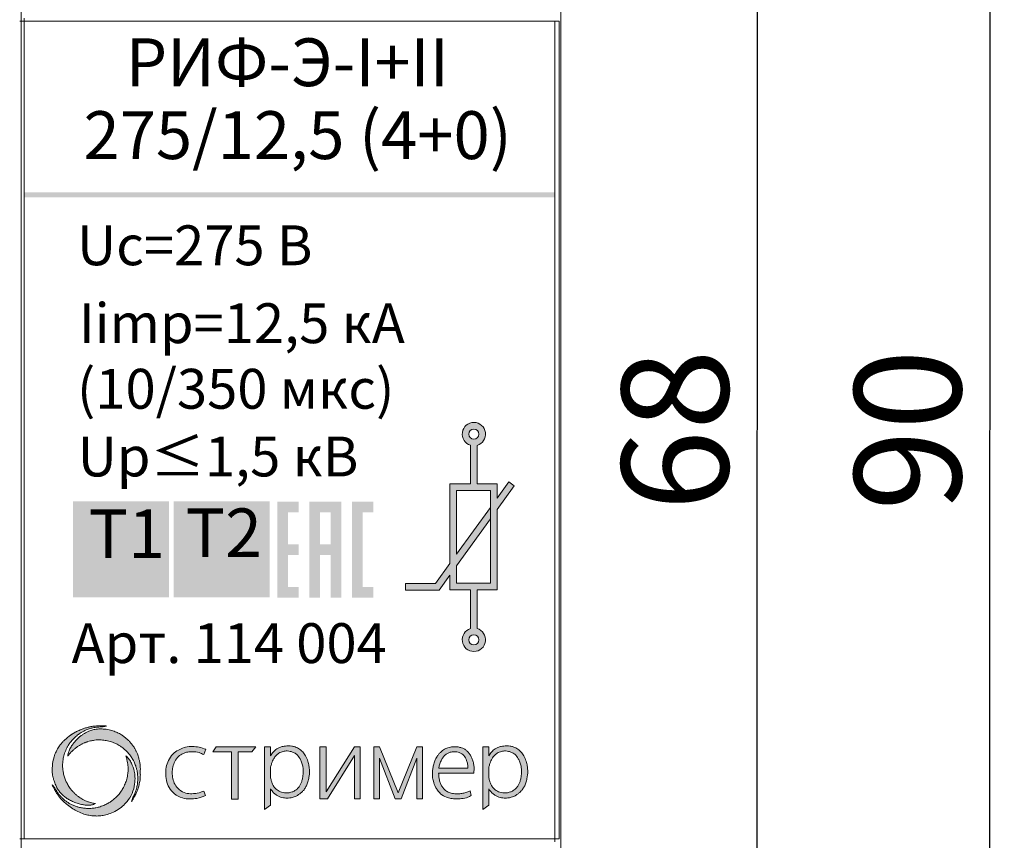
# Model space of a CAD drawing. Units: millimetres. Extents: x 130 to 1026, y -1655 to 2179.
# Drawn here: x 252 to 284, y -1143 to -1116 of the extents above; entities that cross this region are included whole.
import ezdxf

# ---------------------------------------------------------------- set-up
doc = ezdxf.new("R2010")
doc.units = ezdxf.units.MM
doc.layers.get('0').update_dxf_attribs({"lineweight": 18})
doc.layers.get('Defpoints').update_dxf_attribs({"lineweight": 18})
doc.layers.add('dim', color=255, linetype='Continuous', lineweight=9)
doc.styles.add('PDF Arial', font='arial.ttf')
doc.styles.add('PDF Arial Bold', font='arialbd.ttf')
doc.styles.get("Standard").update_dxf_attribs({"font": 'arial.ttf'})
doc.dimstyles.new('1.95', dxfattribs={"dimtxt": 3.5, "dimasz": 2.8, "dimexe": 0.46, "dimexo": 0.46, "dimgap": 0.46, "dimtad": 1, "dimdsep": 46, "dimtxsty": 'Standard', "dimcen": 2.5, "dimadec": 0, "dimazin": 0, "dimtfac": 1, "dimtmove": 0, "dimatfit": 3, "dimfxl": 1, "dimarcsym": 0})

# ---------------------------------------------------------------- blocks, each defined once
blk = doc.blocks.new('*D92')
at = {"layer": 'Defpoints', "color": 0, "transparency": 16777216}
for p in [(268.846, -1084.239), (283.652, -1084.239), (268.841, -1174.239)]:
    blk.add_point(p, dxfattribs=at)
at = {"layer": 'dim', "color": 0, "lineweight": -2, "transparency": 16777216}
for p, q in [((269.306, -1084.239), (284.112, -1084.239)), ((283.647, -1171.439), (283.652, -1087.039)), ((269.301, -1174.239), (284.107, -1174.239))]:
    blk.add_line(p, q, dxfattribs=at)
at = {"layer": 'dim', "color": 0, "transparency": 16777216}
for points in [[(283.185, -1087.039), (284.119, -1087.039), (283.652, -1084.239)], [(283.181, -1171.439), (284.114, -1171.439), (283.647, -1174.239)]]:
    blk.add_solid(points, dxfattribs=at)
at = {"layer": 'dim', "color": 0, "lineweight": 20, "transparency": 16777216, "insert": (281.403, -1129.239), "char_height": 3.5, "attachment_point": 5, "rotation": 89.9968}
blk.add_mtext('90', dxfattribs=at)
blk = doc.blocks.new('*D93')
at = {"layer": 'Defpoints', "color": 0, "transparency": 16777216}
for p in [(265.47, -1094.837), (276.02, -1094.837), (265.4, -1163.643)]:
    blk.add_point(p, dxfattribs=at)
at = {"layer": 'dim', "color": 0, "lineweight": -2, "transparency": 16777216}
for p, q in [((265.93, -1094.837), (276.48, -1094.837)), ((276.016, -1160.844), (276.02, -1097.637)), ((265.86, -1163.643), (276.476, -1163.644))]:
    blk.add_line(p, q, dxfattribs=at)
at = {"layer": 'dim', "color": 0, "transparency": 16777216}
for points in [[(275.553, -1097.637), (276.487, -1097.637), (276.02, -1094.837)], [(275.55, -1160.844), (276.483, -1160.844), (276.016, -1163.644)]]:
    blk.add_solid(points, dxfattribs=at)
at = {"layer": 'dim', "color": 0, "lineweight": 20, "transparency": 16777216, "insert": (273.771, -1129.241), "char_height": 3.5, "attachment_point": 5, "rotation": 89.9968}
blk.add_mtext('68', dxfattribs=at)

msp = doc.modelspace()

# ---------------------------------------------------------------- hatches: boundary and pattern name
at = {"true_color": 0x000000, "transparency": 33554687}
for points in [[(251.972, -1121.445), (269.372, -1121.445), (269.372, -1121.613), (251.972, -1121.613)], [(253.57, -1131.571), (256.719, -1131.571), (256.719, -1134.72), (253.57, -1134.72)], [(256.874, -1131.571), (260.023, -1131.571), (260.023, -1134.72), (256.874, -1134.72)]]:
    msp.add_hatch(color=18, dxfattribs=at).paths.add_polyline_path(points)
at = {"lineweight": 15, "ltscale": 15, "true_color": 0x000000, "transparency": 33554687}
h = msp.add_hatch(color=18, dxfattribs=at)
h.dxf.hatch_style = 1
h.paths.add_polyline_path([(265.934, -1133.614), (265.464, -1134.265), (264.474, -1134.265), (264.474, -1134.488), (265.578, -1134.488), (265.934, -1133.993), (265.934, -1134.48), (266.61, -1134.48), (266.61, -1135.747, 7.055606), (266.823, -1135.745), (266.823, -1134.48), (267.484, -1134.48), (267.484, -1131.843), (268.042, -1131.069), (267.864, -1130.941), (267.484, -1131.467), (267.484, -1131.001), (266.823, -1131.001), (266.823, -1129.74, 7.055606), (266.61, -1129.738), (266.61, -1131.001), (265.934, -1131.001)])
h.paths.add_polyline_path([(266.155, -1131.223), (267.263, -1131.223), (267.263, -1134.258), (266.155, -1134.258), (266.155, -1133.686), (267.263, -1132.15), (267.263, -1131.774), (266.155, -1133.308)], flags=16)
h.paths.add_polyline_path([(266.555, -1129.371, -1), (266.885, -1129.371, -1)], flags=16)
h.paths.add_polyline_path([(266.885, -1136.114, -1), (266.555, -1136.114, -1)], flags=16)
at = {"true_color": 0x000000, "transparency": 33554687}
h = msp.add_hatch(color=18, dxfattribs=at)
h.paths.add_polyline_path([(261.668, -1132.989), (262.018, -1132.989), (262.018, -1131.939), (261.668, -1131.939)], flags=0)
h.paths.add_polyline_path([(261.318, -1131.589), (262.368, -1131.589), (262.368, -1134.738), (262.018, -1134.738), (262.018, -1133.338), (261.668, -1133.338), (261.668, -1134.738), (261.318, -1134.738)], flags=0)
h.paths.add_polyline_path([(260.268, -1131.589), (260.968, -1131.589), (260.968, -1131.939), (260.618, -1131.939), (260.618, -1132.989), (260.968, -1132.989), (260.968, -1133.338), (260.618, -1133.338), (260.618, -1134.388), (260.968, -1134.388), (260.968, -1134.738), (260.268, -1134.738)], flags=0)
h.paths.add_polyline_path([(262.717, -1131.589), (263.418, -1131.589), (263.418, -1131.939), (263.067, -1131.939), (263.067, -1134.388), (263.418, -1134.388), (263.418, -1134.738), (262.717, -1134.738)], flags=0)
at = {"true_color": 0x004e75, "transparency": 33554687}
msp.add_hatch(color=156, dxfattribs=at).paths.add_polyline_path([(254.589, -1133.924), (254.589, -1132.541), (254.072, -1132.541), (254.072, -1132.356), (255.315, -1132.356), (255.315, -1132.541), (254.796, -1132.541), (254.796, -1133.924)])
at = {"lineweight": 5, "ltscale": 15, "true_color": 0x000000, "transparency": 33554687}
h = msp.add_hatch(color=18, dxfattribs=at)
h.dxf.hatch_style = 1
edge = h.paths.add_edge_path()
edge.add_spline(control_points=[(255.495, -1141.417), (255.511, -1141.39), (255.54, -1141.339), (255.579, -1141.268), (255.623, -1141.191), (255.663, -1141.096), (255.71, -1140.974), (255.748, -1140.832), (255.78, -1140.671), (255.779, -1140.524), (255.779, -1140.399), (255.781, -1140.294), (255.772, -1140.204), (255.759, -1140.112), (255.738, -1140.036), (255.719, -1139.954), (255.696, -1139.889), (255.672, -1139.832), (255.652, -1139.786), (255.633, -1139.744), (255.611, -1139.703), (255.585, -1139.659), (255.559, -1139.62), (255.53, -1139.575), (255.498, -1139.533), (255.466, -1139.493), (255.436, -1139.46), (255.406, -1139.427), (255.37, -1139.393), (255.329, -1139.354), (255.285, -1139.319), (255.244, -1139.288), (255.203, -1139.259), (255.154, -1139.225), (255.097, -1139.191), (255.04, -1139.162), (254.982, -1139.137), (254.92, -1139.112), (254.839, -1139.085), (254.752, -1139.062), (254.671, -1139.048), (254.595, -1139.039), (254.528, -1139.038), (254.452, -1139.031), (254.385, -1139.038), (254.319, -1139.045), (254.257, -1139.056), (254.188, -1139.076), (254.12, -1139.099), (254.039, -1139.133), (253.953, -1139.178), (253.862, -1139.239), (253.768, -1139.307), (253.674, -1139.402), (253.584, -1139.507), (253.502, -1139.625), (253.431, -1139.76), (253.409, -1139.868), (253.397, -1139.928)], knot_values=[0, 0, 0, 0, 0.095493, 0.173879, 0.242233, 0.363971, 0.481644, 0.63432, 0.803331, 0.971446, 1.074572, 1.178237, 1.286747, 1.346732, 1.455968, 1.522967, 1.599756, 1.663136, 1.708323, 1.748091, 1.801202, 1.847563, 1.901311, 1.944274, 2.006702, 2.061105, 2.097802, 2.140804, 2.192281, 2.248172, 2.309789, 2.360935, 2.40302, 2.459402, 2.539845, 2.603574, 2.648881, 2.729637, 2.805533, 2.902384, 3.002052, 3.051188, 3.132468, 3.201966, 3.280553, 3.331513, 3.4014, 3.468709, 3.546217, 3.619599, 3.731544, 3.834378, 3.950181, 4.078025, 4.235537, 4.361679, 4.508973, 4.690703, 4.690703, 4.690703, 4.690703], degree=3, periodic=0)
edge.add_spline(control_points=[(253.397, -1139.928), (253.408, -1139.915), (253.432, -1139.888), (253.467, -1139.845), (253.505, -1139.799), (253.547, -1139.759), (253.584, -1139.721), (253.625, -1139.689), (253.66, -1139.658), (253.701, -1139.63), (253.739, -1139.603), (253.791, -1139.57), (253.841, -1139.542), (253.895, -1139.516), (253.934, -1139.496), (253.979, -1139.482), (254.017, -1139.465), (254.076, -1139.448), (254.139, -1139.429), (254.212, -1139.416), (254.29, -1139.403), (254.384, -1139.392), (254.486, -1139.398), (254.579, -1139.403), (254.663, -1139.418), (254.746, -1139.435), (254.829, -1139.458), (254.907, -1139.487), (254.982, -1139.52), (255.047, -1139.556), (255.106, -1139.589), (255.154, -1139.622), (255.202, -1139.658), (255.251, -1139.695), (255.298, -1139.74), (255.347, -1139.785), (255.392, -1139.837), (255.44, -1139.891), (255.479, -1139.951), (255.518, -1140.011), (255.549, -1140.067), (255.578, -1140.122), (255.604, -1140.181), (255.625, -1140.243), (255.645, -1140.301), (255.658, -1140.353), (255.672, -1140.41), (255.683, -1140.47), (255.69, -1140.533), (255.693, -1140.597), (255.698, -1140.664), (255.692, -1140.732), (255.689, -1140.806), (255.674, -1140.88), (255.659, -1140.962), (255.639, -1141.038), (255.614, -1141.114), (255.584, -1141.19), (255.552, -1141.241), (255.536, -1141.275), (255.533, -1141.281)], knot_values=[0, 0, 0, 0, 0.050788, 0.108155, 0.166761, 0.229899, 0.280537, 0.327959, 0.383731, 0.422571, 0.476875, 0.521828, 0.608692, 0.646656, 0.704401, 0.73851, 0.787337, 0.830152, 0.92271, 0.983902, 1.052698, 1.160043, 1.265681, 1.357598, 1.43936, 1.522287, 1.612745, 1.695716, 1.770944, 1.85906, 1.919644, 1.97316, 2.03282, 2.100592, 2.156791, 2.229194, 2.298558, 2.364013, 2.445776, 2.510248, 2.581792, 2.635466, 2.697698, 2.77466, 2.83238, 2.882103, 2.935229, 3.006935, 3.065983, 3.123332, 3.202124, 3.266762, 3.325877, 3.424835, 3.49187, 3.576171, 3.661852, 3.73137, 3.821006, 3.841798, 3.841798, 3.841798, 3.841798], degree=3, periodic=0)
edge.add_line((255.533, -1141.281), (255.495, -1141.417))
edge = h.paths.add_edge_path()
edge.add_spline(control_points=[(255.302, -1139.914), (255.315, -1139.959), (255.349, -1140.065), (255.373, -1140.215), (255.383, -1140.366), (255.37, -1140.513), (255.34, -1140.674), (255.285, -1140.838), (255.213, -1140.982), (255.129, -1141.113), (255.038, -1141.224), (254.936, -1141.319), (254.84, -1141.403), (254.731, -1141.469), (254.609, -1141.534), (254.47, -1141.586), (254.329, -1141.622), (254.191, -1141.641), (254.053, -1141.645), (253.914, -1141.634), (253.79, -1141.612), (253.677, -1141.581), (253.572, -1141.541), (253.476, -1141.491), (253.384, -1141.438), (253.305, -1141.38), (253.231, -1141.316), (253.16, -1141.245), (253.094, -1141.165), (253.041, -1141.088), (253.001, -1141.021), (252.981, -1140.981), (252.972, -1140.962)], knot_values=[0, 0, 0, 0, 0.139511, 0.335128, 0.452905, 0.59382, 0.777014, 0.941727, 1.112613, 1.258222, 1.407119, 1.541785, 1.677315, 1.786689, 1.922508, 2.09246, 2.230296, 2.358846, 2.508535, 2.64446, 2.776977, 2.886396, 2.995566, 3.111766, 3.211236, 3.312716, 3.405761, 3.505765, 3.612335, 3.716261, 3.785066, 3.848466, 3.848466, 3.848466, 3.848466], degree=3, periodic=0)
edge.add_line((252.972, -1140.962), (252.884, -1140.865))
edge.add_spline(control_points=[(252.884, -1140.865), (252.894, -1140.887), (252.92, -1140.942), (252.967, -1141.036), (253.038, -1141.154), (253.135, -1141.284), (253.254, -1141.413), (253.397, -1141.538), (253.556, -1141.651), (253.736, -1141.753), (253.915, -1141.823), (254.098, -1141.872), (254.269, -1141.89), (254.441, -1141.893), (254.614, -1141.864), (254.802, -1141.81), (255.005, -1141.716), (255.191, -1141.581), (255.369, -1141.396), (255.526, -1141.158), (255.597, -1140.872), (255.612, -1140.622), (255.581, -1140.387), (255.513, -1140.195), (255.418, -1140.023), (255.343, -1139.952), (255.302, -1139.914)], knot_values=[0, 0, 0, 0, 0.073997, 0.181069, 0.3161, 0.485806, 0.665957, 0.843353, 1.055619, 1.248567, 1.463296, 1.629883, 1.814325, 1.977611, 2.145711, 2.338872, 2.564037, 2.811211, 3.022647, 3.333259, 3.653211, 3.893112, 4.081007, 4.360419, 4.500036, 4.667168, 4.667168, 4.667168, 4.667168], degree=3, periodic=0)
edge = h.paths.add_edge_path()
edge.add_spline(control_points=[(254.304, -1141.483), (254.265, -1141.476), (254.201, -1141.463), (254.118, -1141.441), (254.048, -1141.42), (253.976, -1141.39), (253.899, -1141.35), (253.832, -1141.312), (253.774, -1141.274), (253.727, -1141.24), (253.684, -1141.204), (253.645, -1141.172), (253.608, -1141.135), (253.564, -1141.09), (253.522, -1141.042), (253.477, -1140.985), (253.437, -1140.928), (253.398, -1140.862), (253.365, -1140.802), (253.337, -1140.743), (253.313, -1140.685), (253.291, -1140.621), (253.27, -1140.552), (253.25, -1140.462), (253.236, -1140.356), (253.226, -1140.245), (253.236, -1140.136), (253.242, -1140.044), (253.262, -1139.955), (253.282, -1139.873), (253.311, -1139.785), (253.348, -1139.699), (253.387, -1139.62), (253.435, -1139.545), (253.48, -1139.478), (253.528, -1139.419), (253.572, -1139.37), (253.618, -1139.324), (253.666, -1139.278), (253.718, -1139.236), (253.776, -1139.192), (253.845, -1139.149), (253.931, -1139.102), (254.02, -1139.059), (254.118, -1139.026), (254.209, -1139.002), (254.3, -1138.982), (254.381, -1138.976), (254.465, -1138.97), (254.523, -1138.971), (254.555, -1138.971)], knot_values=[0, 0, 0, 0, 0.12034, 0.194919, 0.257472, 0.339007, 0.429734, 0.516361, 0.570474, 0.63859, 0.688013, 0.73986, 0.790211, 0.844842, 0.927949, 0.982961, 1.061565, 1.13786, 1.211572, 1.266015, 1.334322, 1.399755, 1.470076, 1.551418, 1.675805, 1.790382, 1.884052, 2.002411, 2.066458, 2.159468, 2.254261, 2.345466, 2.4378, 2.51966, 2.612337, 2.679089, 2.749507, 2.80824, 2.873761, 2.94787, 3.011991, 3.089855, 3.191382, 3.307694, 3.384641, 3.501789, 3.587853, 3.665431, 3.744268, 3.839803, 3.839803, 3.839803, 3.839803], degree=3, periodic=0)
edge.add_line((254.555, -1138.971), (254.674, -1138.944))
edge.add_spline(control_points=[(254.674, -1138.944), (254.664, -1138.942), (254.645, -1138.938), (254.595, -1138.935), (254.535, -1138.937), (254.445, -1138.936), (254.361, -1138.938), (254.279, -1138.942), (254.216, -1138.949), (254.164, -1138.96), (254.113, -1138.97), (254.065, -1138.98), (254.02, -1138.994), (253.973, -1139.006), (253.931, -1139.02), (253.887, -1139.036), (253.832, -1139.054), (253.777, -1139.08), (253.727, -1139.105), (253.689, -1139.121), (253.659, -1139.138), (253.628, -1139.154), (253.601, -1139.17), (253.571, -1139.187), (253.546, -1139.204), (253.521, -1139.219), (253.5, -1139.235), (253.473, -1139.252), (253.446, -1139.273), (253.419, -1139.293), (253.392, -1139.314), (253.367, -1139.335), (253.341, -1139.357), (253.318, -1139.378), (253.292, -1139.4), (253.264, -1139.426), (253.239, -1139.455), (253.214, -1139.483), (253.19, -1139.509), (253.166, -1139.539), (253.138, -1139.575), (253.102, -1139.627), (253.06, -1139.698), (253.001, -1139.804), (252.929, -1139.99), (252.896, -1140.187), (252.886, -1140.364), (252.889, -1140.461), (252.902, -1140.556), (252.92, -1140.644), (252.947, -1140.729), (252.973, -1140.808), (253.001, -1140.873), (253.03, -1140.936), (253.065, -1141.004), (253.113, -1141.072), (253.17, -1141.14), (253.228, -1141.201), (253.296, -1141.257), (253.378, -1141.321), (253.489, -1141.386), (253.604, -1141.438), (253.724, -1141.483), (253.82, -1141.506), (253.907, -1141.523), (253.97, -1141.532), (254.042, -1141.533), (254.114, -1141.534), (254.207, -1141.528), (254.264, -1141.502), (254.304, -1141.483)], knot_values=[0, 0, 0, 0, 0.029496, 0.059945, 0.148008, 0.211341, 0.328857, 0.40092, 0.457332, 0.517639, 0.562522, 0.613048, 0.664514, 0.704358, 0.75622, 0.797528, 0.846659, 0.928361, 0.978526, 1.015541, 1.05324, 1.080967, 1.118813, 1.148611, 1.184189, 1.209218, 1.235174, 1.263755, 1.30478, 1.338816, 1.363542, 1.408079, 1.434673, 1.467931, 1.500935, 1.536122, 1.583904, 1.613828, 1.650936, 1.688069, 1.729773, 1.7897, 1.876055, 1.975794, 2.152989, 2.472502, 2.570319, 2.683757, 2.764483, 2.85625, 2.954524, 3.029662, 3.106461, 3.166466, 3.239534, 3.335571, 3.415679, 3.505504, 3.586088, 3.68141, 3.815916, 3.97157, 4.058235, 4.20037, 4.268075, 4.322874, 4.392198, 4.484274, 4.537118, 4.669781, 4.669781, 4.669781, 4.669781], degree=3, periodic=0)
h = msp.add_hatch(color=18, dxfattribs=at)
h.dxf.hatch_style = 1
edge = h.paths.add_edge_path()
edge.add_spline(control_points=[(260.054, -1141.003), (260.062, -1141.015), (260.082, -1141.049), (260.129, -1141.11), (260.199, -1141.177), (260.287, -1141.232), (260.377, -1141.275), (260.491, -1141.302), (260.608, -1141.302), (260.716, -1141.299), (260.796, -1141.276), (260.873, -1141.25), (260.952, -1141.204), (261.027, -1141.151), (261.102, -1141.086), (261.17, -1141.003), (261.231, -1140.896), (261.283, -1140.767), (261.307, -1140.63), (261.33, -1140.491), (261.328, -1140.366), (261.309, -1140.232), (261.278, -1140.081), (261.209, -1139.923), (261.113, -1139.793), (260.999, -1139.688), (260.873, -1139.628), (260.747, -1139.595), (260.642, -1139.591), (260.546, -1139.597), (260.449, -1139.605), (260.352, -1139.639), (260.243, -1139.695), (260.137, -1139.786), (260.082, -1139.873), (260.054, -1139.917)], knot_values=[0, 0, 0, 0, 0.044592, 0.118618, 0.227901, 0.334174, 0.43093, 0.525062, 0.683107, 0.781315, 0.8458, 0.932572, 1.023282, 1.120869, 1.208283, 1.318074, 1.441435, 1.57749, 1.730737, 1.860157, 1.996792, 2.105212, 2.265747, 2.45732, 2.615653, 2.74879, 2.918266, 3.028241, 3.137731, 3.231878, 3.316122, 3.430735, 3.534967, 3.685061, 3.841603, 3.841603, 3.841603, 3.841603], degree=3, periodic=0)
edge.add_line((260.054, -1139.917), (260.054, -1139.621))
edge.add_line((260.054, -1139.621), (259.855, -1139.621))
edge.add_line((259.855, -1139.621), (259.855, -1141.673))
edge.add_line((259.855, -1141.673), (260.054, -1141.539))
edge.add_line((260.054, -1141.539), (260.054, -1141.003))
edge = h.paths.add_edge_path(flags=16)
edge.add_spline(control_points=[(260.054, -1140.642), (260.062, -1140.678), (260.078, -1140.746), (260.112, -1140.851), (260.171, -1140.949), (260.25, -1141.026), (260.332, -1141.082), (260.416, -1141.114), (260.5, -1141.13), (260.575, -1141.137), (260.635, -1141.136), (260.694, -1141.122), (260.767, -1141.103), (260.849, -1141.065), (260.924, -1141.005), (260.988, -1140.937), (261.035, -1140.849), (261.078, -1140.753), (261.104, -1140.643), (261.121, -1140.516), (261.127, -1140.386), (261.107, -1140.251), (261.076, -1140.129), (261.012, -1139.994), (260.926, -1139.876), (260.806, -1139.803), (260.7, -1139.772), (260.588, -1139.751), (260.459, -1139.772), (260.33, -1139.819), (260.23, -1139.907), (260.143, -1140.019), (260.091, -1140.15), (260.064, -1140.245), (260.054, -1140.281)], knot_values=[0, 0, 0, 0, 0.111593, 0.208897, 0.328313, 0.453076, 0.53572, 0.624981, 0.719609, 0.791733, 0.851789, 0.897056, 0.974483, 1.077401, 1.163671, 1.262741, 1.356072, 1.460544, 1.578099, 1.692903, 1.847261, 1.964601, 2.101017, 2.223122, 2.411865, 2.529834, 2.637968, 2.740416, 2.870525, 3.024309, 3.144493, 3.264131, 3.448753, 3.560982, 3.560982, 3.560982, 3.560982], degree=3, periodic=0)
edge.add_line((260.054, -1140.647), (260.054, -1140.281))
h.paths.add_polyline_path([(258.992, -1139.785), (259.437, -1139.785), (259.57, -1139.621), (258.268, -1139.621), (258.161, -1139.785), (258.766, -1139.785), (258.766, -1141.339), (258.992, -1141.339)])
edge = h.paths.add_edge_path()
edge.add_spline(control_points=[(257.929, -1139.704), (257.858, -1139.678), (257.718, -1139.627), (257.489, -1139.604), (257.269, -1139.622), (257.069, -1139.704), (256.874, -1139.815), (256.728, -1140.007), (256.627, -1140.23), (256.606, -1140.478), (256.62, -1140.725), (256.715, -1140.968), (256.891, -1141.179), (257.141, -1141.313), (257.403, -1141.335), (257.661, -1141.321), (257.822, -1141.259), (257.913, -1141.223)], knot_values=[0, 0, 0, 0, 0.225862, 0.44759, 0.682775, 0.879534, 1.094469, 1.343938, 1.588635, 1.822154, 2.081117, 2.326671, 2.590728, 2.890023, 3.14892, 3.369993, 3.660713, 3.660713, 3.660713, 3.660713], degree=3, periodic=0)
edge.add_line((257.913, -1141.223), (257.867, -1141.071))
edge.add_spline(control_points=[(257.867, -1141.071), (257.795, -1141.098), (257.668, -1141.146), (257.465, -1141.164), (257.256, -1141.148), (257.053, -1141.043), (256.907, -1140.867), (256.837, -1140.669), (256.82, -1140.472), (256.84, -1140.28), (256.905, -1140.093), (257.019, -1139.935), (257.173, -1139.834), (257.333, -1139.791), (257.513, -1139.776), (257.696, -1139.795), (257.811, -1139.853), (257.86, -1139.878)], knot_values=[0, 0, 0, 0, 0.229709, 0.404754, 0.609018, 0.850424, 1.067584, 1.279512, 1.470208, 1.657465, 1.854277, 2.058165, 2.23062, 2.39428, 2.551209, 2.770835, 2.934382, 2.934382, 2.934382, 2.934382], degree=3, periodic=0)
edge.add_line((257.86, -1139.878), (257.929, -1139.704))
h.paths.add_polyline_path([(261.666, -1141.326), (261.918, -1141.326), (262.805, -1139.912), (262.805, -1141.326), (262.987, -1141.326), (262.987, -1139.621), (262.805, -1139.621), (261.88, -1141.096), (261.88, -1139.621), (261.666, -1139.621)])
h.paths.add_polyline_path([(263.622, -1139.997), (264.136, -1141.326), (264.336, -1141.326), (264.85, -1139.997), (264.85, -1141.326), (265.033, -1141.326), (265.033, -1139.621), (264.85, -1139.621), (264.236, -1141.126), (263.622, -1139.621), (263.439, -1139.621), (263.439, -1141.326), (263.622, -1141.326)])
h = msp.add_hatch(color=18, dxfattribs=at)
h.dxf.hatch_style = 1
edge = h.paths.add_edge_path()
edge.add_spline(control_points=[(266.72, -1140.481), (266.725, -1140.415), (266.734, -1140.301), (266.707, -1140.148), (266.673, -1140.025), (266.62, -1139.922), (266.561, -1139.827), (266.486, -1139.751), (266.407, -1139.689), (266.312, -1139.65), (266.211, -1139.626), (266.089, -1139.613), (265.972, -1139.627), (265.869, -1139.651), (265.794, -1139.683), (265.725, -1139.72), (265.654, -1139.772), (265.592, -1139.838), (265.533, -1139.903), (265.49, -1139.975), (265.455, -1140.043), (265.426, -1140.116), (265.405, -1140.187), (265.389, -1140.257), (265.369, -1140.342), (265.362, -1140.457), (265.356, -1140.602), (265.393, -1140.768), (265.441, -1140.918), (265.53, -1141.052), (265.637, -1141.181), (265.797, -1141.271), (265.969, -1141.319), (266.138, -1141.339), (266.325, -1141.324), (266.5, -1141.293), (266.598, -1141.239), (266.634, -1141.219)], knot_values=[0, 0, 0, 0, 0.196844, 0.341965, 0.464136, 0.577836, 0.688525, 0.796956, 0.89729, 0.989037, 1.1004, 1.207998, 1.356968, 1.45125, 1.522639, 1.602864, 1.685985, 1.784161, 1.875672, 1.947617, 2.035769, 2.103586, 2.182799, 2.257776, 2.319554, 2.443402, 2.604787, 2.750335, 2.953111, 3.070262, 3.231615, 3.451165, 3.605601, 3.76745, 3.957879, 4.169703, 4.291802, 4.291802, 4.291802, 4.291802], degree=3, periodic=0)
edge.add_line((266.634, -1141.219), (266.595, -1141.069))
edge.add_spline(control_points=[(266.595, -1141.069), (266.547, -1141.089), (266.462, -1141.127), (266.321, -1141.157), (266.174, -1141.168), (266.019, -1141.159), (265.876, -1141.114), (265.768, -1141.04), (265.687, -1140.951), (265.631, -1140.851), (265.593, -1140.736), (265.57, -1140.613), (265.566, -1140.525), (265.564, -1140.481)], knot_values=[0, 0, 0, 0, 0.153792, 0.278307, 0.429897, 0.594958, 0.741974, 0.872648, 0.983796, 1.101108, 1.214907, 1.34376, 1.476792, 1.476792, 1.476792, 1.476792], degree=3, periodic=0)
edge.add_line((265.564, -1140.481), (266.72, -1140.481))
edge = h.paths.add_edge_path(flags=16)
edge.add_spline(control_points=[(265.57, -1140.325), (265.574, -1140.288), (265.584, -1140.203), (265.636, -1140.089), (265.695, -1139.982), (265.762, -1139.894), (265.851, -1139.838), (265.956, -1139.794), (266.089, -1139.774), (266.251, -1139.8), (266.408, -1139.9), (266.478, -1140.053), (266.519, -1140.194), (266.523, -1140.28), (266.525, -1140.325)], knot_values=[0, 0, 0, 0, 0.111521, 0.256158, 0.369965, 0.479204, 0.582794, 0.681064, 0.818134, 0.981391, 1.164939, 1.349066, 1.470694, 1.60591, 1.60591, 1.60591, 1.60591], degree=3, periodic=0)
edge.add_line((266.525, -1140.325), (265.57, -1140.325))
h = msp.add_hatch(color=18, dxfattribs=at)
h.dxf.hatch_style = 1
edge = h.paths.add_edge_path()
edge.add_line((267.213, -1139.917), (267.213, -1139.621))
edge.add_line((267.213, -1139.621), (267.014, -1139.621))
edge.add_line((267.014, -1139.621), (267.014, -1141.673))
edge.add_line((267.014, -1141.673), (267.213, -1141.539))
edge.add_line((267.213, -1141.539), (267.213, -1141.003))
edge.add_spline(control_points=[(267.213, -1141.003), (267.221, -1141.015), (267.241, -1141.049), (267.288, -1141.11), (267.358, -1141.177), (267.447, -1141.232), (267.537, -1141.275), (267.651, -1141.302), (267.768, -1141.302), (267.875, -1141.299), (267.956, -1141.276), (268.032, -1141.25), (268.112, -1141.204), (268.187, -1141.151), (268.261, -1141.086), (268.33, -1141.003), (268.39, -1140.896), (268.442, -1140.767), (268.467, -1140.63), (268.489, -1140.491), (268.487, -1140.366), (268.468, -1140.232), (268.437, -1140.081), (268.369, -1139.923), (268.273, -1139.793), (268.158, -1139.688), (268.033, -1139.628), (267.906, -1139.595), (267.801, -1139.591), (267.706, -1139.597), (267.608, -1139.605), (267.512, -1139.639), (267.402, -1139.695), (267.296, -1139.786), (267.241, -1139.873), (267.213, -1139.917)], knot_values=[0, 0, 0, 0, 0.044592, 0.118618, 0.227901, 0.334174, 0.43093, 0.525062, 0.683107, 0.781315, 0.8458, 0.932572, 1.023282, 1.120869, 1.208283, 1.318074, 1.441435, 1.57749, 1.730737, 1.860157, 1.996792, 2.105212, 2.265747, 2.45732, 2.615653, 2.74879, 2.918266, 3.028241, 3.137731, 3.231878, 3.316122, 3.430735, 3.534967, 3.685061, 3.841603, 3.841603, 3.841603, 3.841603], degree=3, periodic=0)
edge = h.paths.add_edge_path(flags=16)
edge.add_spline(control_points=[(267.213, -1140.642), (267.222, -1140.678), (267.238, -1140.746), (267.271, -1140.851), (267.331, -1140.949), (267.409, -1141.026), (267.492, -1141.082), (267.575, -1141.114), (267.659, -1141.13), (267.734, -1141.137), (267.794, -1141.136), (267.853, -1141.122), (267.926, -1141.103), (268.008, -1141.065), (268.083, -1141.005), (268.148, -1140.937), (268.195, -1140.849), (268.237, -1140.753), (268.264, -1140.643), (268.28, -1140.516), (268.287, -1140.386), (268.266, -1140.251), (268.235, -1140.129), (268.172, -1139.994), (268.085, -1139.876), (267.965, -1139.803), (267.86, -1139.772), (267.747, -1139.751), (267.618, -1139.772), (267.489, -1139.819), (267.39, -1139.907), (267.303, -1140.019), (267.25, -1140.15), (267.223, -1140.245), (267.213, -1140.281)], knot_values=[0, 0, 0, 0, 0.111593, 0.208897, 0.328313, 0.453076, 0.53572, 0.624981, 0.719609, 0.791733, 0.851789, 0.897056, 0.974483, 1.077401, 1.163671, 1.262741, 1.356072, 1.460544, 1.578099, 1.692903, 1.847261, 1.964601, 2.101017, 2.223122, 2.411865, 2.529834, 2.637968, 2.740416, 2.870525, 3.024309, 3.144493, 3.264131, 3.448753, 3.560982, 3.560982, 3.560982, 3.560982], degree=3, periodic=0)
edge.add_line((267.213, -1140.647), (267.213, -1140.281))

# ---------------------------------------------------------------- linework, layer by layer
at = {"color": 18, "lineweight": 20, "true_color": 0x000000}
msp.add_line((251.872, -1084.239), (251.872, -1174.239), dxfattribs=at)
at = {"color": 0, "linetype": 'Continuous', "lineweight": 20}
for p, q in [((269.572, -1151.339), (269.572, -1107.139)), ((269.572, -1107.139), (269.572, -1151.339)), ((251.972, -1115.737), (251.972, -1115.837)), ((269.372, -1115.837), (251.972, -1115.837)), ((269.372, -1142.637), (269.372, -1115.837)), ((269.522, -1115.837), (269.522, -1142.637)), ((251.972, -1142.637), (269.372, -1142.637)), ((269.372, -1142.737), (269.372, -1142.637))]:
    msp.add_line(p, q, dxfattribs=at)
at = {"color": 18, "linetype": 'Continuous', "lineweight": 20, "true_color": 0x000000}
msp.add_line((251.972, -1115.837), (251.972, -1142.637), dxfattribs=at)
for p, q in [((266.61, -1131.001), (266.61, -1129.738)), ((266.823, -1129.74), (266.823, -1131.001)), ((267.484, -1131.467), (267.864, -1130.941)), ((267.864, -1130.941), (268.042, -1131.069)), ((268.042, -1131.069), (267.484, -1131.843)), ((266.155, -1133.308), (267.263, -1131.774)), ((267.263, -1132.15), (266.155, -1133.686)), ((265.464, -1134.265), (265.934, -1133.614)), ((265.934, -1133.993), (265.578, -1134.488)), ((264.474, -1134.485), (264.474, -1134.265)), ((264.474, -1134.265), (265.464, -1134.265)), ((264.474, -1134.485), (264.474, -1134.488)), ((265.578, -1134.488), (264.474, -1134.488)), ((266.61, -1135.747), (266.61, -1134.48)), ((266.823, -1134.48), (266.823, -1135.745))]:
    msp.add_line(p, q)
at = {"color": 0, "lineweight": 5}
for p, q in [((254.555, -1138.971), (254.674, -1138.944)), ((257.86, -1139.878), (257.929, -1139.704)), ((258.161, -1139.785), (258.268, -1139.621)), ((258.268, -1139.621), (259.57, -1139.621)), ((259.437, -1139.785), (259.57, -1139.621)), ((260.054, -1139.621), (259.855, -1139.621)), ((259.855, -1139.621), (259.855, -1141.673)), ((260.054, -1139.917), (260.054, -1139.621)), ((261.666, -1139.621), (261.88, -1139.621)), ((261.666, -1141.326), (261.666, -1139.621)), ((261.88, -1139.621), (261.88, -1141.096)), ((261.88, -1141.096), (262.805, -1139.621)), ((262.805, -1139.621), (262.987, -1139.621)), ((262.987, -1139.621), (262.987, -1141.326)), ((263.622, -1139.621), (263.439, -1139.621)), ((263.439, -1139.621), (263.439, -1141.326)), ((264.236, -1141.126), (263.622, -1139.621)), ((264.236, -1141.126), (264.85, -1139.621)), ((264.85, -1139.621), (265.033, -1139.621)), ((265.033, -1139.621), (265.033, -1141.326)), ((267.213, -1139.621), (267.014, -1139.621)), ((267.014, -1139.621), (267.014, -1141.673)), ((267.213, -1139.917), (267.213, -1139.621)), ((258.766, -1139.785), (258.161, -1139.785)), ((258.766, -1139.785), (258.766, -1141.339)), ((258.992, -1141.339), (258.992, -1139.785)), ((258.992, -1139.785), (259.437, -1139.785)), ((261.918, -1141.326), (262.805, -1139.912)), ((262.805, -1141.326), (262.805, -1139.912)), ((263.622, -1141.326), (263.622, -1139.997)), ((264.136, -1141.326), (263.622, -1139.997)), ((264.336, -1141.326), (264.85, -1139.997)), ((264.85, -1141.326), (264.85, -1139.997)), ((260.054, -1140.281), (260.054, -1140.642)), ((265.57, -1140.325), (266.525, -1140.325)), ((267.213, -1140.281), (267.213, -1140.642)), ((265.564, -1140.481), (266.72, -1140.481)), ((260.054, -1141.539), (260.054, -1141.003)), ((267.213, -1141.539), (267.213, -1141.003)), ((257.867, -1141.071), (257.913, -1141.223)), ((266.634, -1141.219), (266.595, -1141.069))]:
    msp.add_line(p, q, dxfattribs=at)
at = {"color": 0, "lineweight": 5, "ltscale": 15}
for p, q in [((252.972, -1140.962), (252.884, -1140.865)), ((255.533, -1141.281), (255.495, -1141.417)), ((258.766, -1141.339), (258.992, -1141.339)), ((261.666, -1141.326), (261.918, -1141.326)), ((262.805, -1141.326), (262.987, -1141.326)), ((263.439, -1141.326), (263.622, -1141.326)), ((264.136, -1141.326), (264.336, -1141.326)), ((264.85, -1141.326), (265.033, -1141.326)), ((259.855, -1141.673), (260.054, -1141.539)), ((267.213, -1141.539), (267.014, -1141.673))]:
    msp.add_line(p, q, dxfattribs=at)
for points in [[(265.934, -1133.614), (265.934, -1131.001), (266.61, -1131.001)], [(266.823, -1131.001), (267.484, -1131.001), (267.484, -1131.467)], [(266.155, -1133.308), (266.155, -1131.223), (267.263, -1131.223), (267.263, -1134.258), (266.155, -1134.258), (266.155, -1133.686)], [(267.484, -1131.843), (267.484, -1134.48), (266.823, -1134.48)], [(266.61, -1134.48), (265.934, -1134.48), (265.934, -1133.993)]]:
    msp.add_lwpolyline(points)
for centre in [(266.72, -1129.371), (266.72, -1136.114)]:
    msp.add_circle(centre, 0.165)
for centre, start, end in [((266.72, -1129.371), 285.596, 253.3285), ((266.72, -1136.114), 106.6715, 74.404)]:
    msp.add_arc(centre, 0.383, start, end)
at = {"color": 0, "linetype": 'Continuous', "lineweight": 20}
for centre, major_axis, start_param, end_param in [((251.972, -1115.837), (0.15, 0), 1.570796, 3.141593), ((269.372, -1115.837), (0.15, 0), 0.000056, 1.570796), ((251.972, -1142.637), (-0.15, 0), 4.712389, 6.283115), ((269.372, -1142.637), (-0.15, 0), 3.141593, 4.712389)]:
    msp.add_ellipse(centre, major_axis=major_axis, ratio=0.001137, start_param=start_param, end_param=end_param, dxfattribs=at)
at = {"color": 0, "lineweight": 5}
for points in [[(254.304, -1141.483), (254.18, -1141.528), (254.127, -1141.533), (254.035, -1141.533), (253.966, -1141.53), (253.911, -1141.523), (253.845, -1141.51), (253.707, -1141.475), (253.626, -1141.445), (253.484, -1141.381), (253.369, -1141.312), (253.293, -1141.254), (253.231, -1141.202), (253.169, -1141.137), (253.118, -1141.076), (253.063, -1140.997), (253.029, -1140.932), (253.004, -1140.878), (252.974, -1140.807), (252.949, -1140.736), (252.921, -1140.642), (252.902, -1140.552), (252.891, -1140.472), (252.888, -1140.359), (252.893, -1140.261), (252.95, -1139.947), (253.015, -1139.782), (253.063, -1139.694), (253.108, -1139.62), (253.142, -1139.571), (253.167, -1139.538), (253.19, -1139.509), (253.215, -1139.481), (253.235, -1139.459), (253.268, -1139.424), (253.293, -1139.4), (253.318, -1139.378), (253.343, -1139.356), (253.363, -1139.339), (253.397, -1139.31), (253.417, -1139.295), (253.444, -1139.275), (253.477, -1139.25), (253.501, -1139.234), (253.522, -1139.219), (253.543, -1139.206), (253.573, -1139.186), (253.599, -1139.171), (253.631, -1139.153), (253.656, -1139.14), (253.689, -1139.122), (253.723, -1139.107), (253.768, -1139.085), (253.843, -1139.052), (253.889, -1139.035), (253.928, -1139.021), (253.977, -1139.005), (254.016, -1138.995), (254.065, -1138.98), (254.114, -1138.97), (254.159, -1138.961), (254.218, -1138.95), (254.274, -1138.943), (254.346, -1138.939), (254.463, -1138.937), (254.527, -1138.937), (254.615, -1138.937), (254.645, -1138.939), (254.674, -1138.944)], [(254.304, -1141.483), (254.187, -1141.459), (254.114, -1141.44), (254.055, -1141.421), (253.979, -1141.39), (253.898, -1141.349), (253.824, -1141.305), (253.778, -1141.276), (253.723, -1141.236), (253.685, -1141.205), (253.645, -1141.171), (253.609, -1141.136), (253.571, -1141.097), (253.516, -1141.034), (253.482, -1140.991), (253.437, -1140.927), (253.398, -1140.861), (253.363, -1140.796), (253.339, -1140.747), (253.313, -1140.684), (253.292, -1140.622), (253.272, -1140.555), (253.254, -1140.476), (253.236, -1140.352), (253.229, -1140.238), (253.235, -1140.145), (253.247, -1140.027), (253.26, -1139.964), (253.283, -1139.874), (253.313, -1139.784), (253.349, -1139.7), (253.39, -1139.618), (253.433, -1139.548), (253.486, -1139.472), (253.528, -1139.42), (253.575, -1139.367), (253.616, -1139.326), (253.664, -1139.281), (253.721, -1139.234), (253.773, -1139.196), (253.838, -1139.154), (253.928, -1139.105), (254.033, -1139.056), (254.106, -1139.031), (254.219, -1139.001), (254.303, -1138.984), (254.381, -1138.976), (254.459, -1138.971), (254.555, -1138.971)], [(253.397, -1139.928), (253.442, -1139.752), (253.508, -1139.62), (253.58, -1139.516), (253.682, -1139.396), (253.773, -1139.307), (253.866, -1139.237), (253.952, -1139.181), (254.051, -1139.129), (254.119, -1139.101), (254.192, -1139.075), (254.257, -1139.057), (254.326, -1139.045), (254.376, -1139.039), (254.455, -1139.033), (254.524, -1139.037), (254.605, -1139.041), (254.654, -1139.047), (254.752, -1139.064), (254.846, -1139.088), (254.918, -1139.112), (254.993, -1139.142), (255.035, -1139.16), (255.091, -1139.189), (255.16, -1139.23), (255.207, -1139.262), (255.241, -1139.286), (255.282, -1139.317), (255.33, -1139.356), (255.371, -1139.394), (255.408, -1139.43), (255.437, -1139.461), (255.462, -1139.488), (255.496, -1139.531), (255.533, -1139.581), (255.557, -1139.617), (255.586, -1139.662), (255.61, -1139.702), (255.635, -1139.749), (255.651, -1139.785), (255.67, -1139.826), (255.694, -1139.885), (255.718, -1139.957), (255.735, -1140.022), (255.76, -1140.128), (255.77, -1140.188), (255.779, -1140.296), (255.779, -1140.399), (255.779, -1140.503), (255.775, -1140.671), (255.745, -1140.837), (255.704, -1140.984), (255.663, -1141.094), (255.613, -1141.206), (255.581, -1141.266), (255.543, -1141.334), (255.495, -1141.417)], [(253.397, -1139.928), (253.43, -1139.889), (253.467, -1139.845), (253.505, -1139.801), (253.55, -1139.756), (253.586, -1139.721), (253.622, -1139.69), (253.665, -1139.655), (253.697, -1139.632), (253.742, -1139.602), (253.78, -1139.578), (253.856, -1139.535), (253.89, -1139.518), (253.942, -1139.494), (253.974, -1139.483), (254.02, -1139.465), (254.06, -1139.452), (254.15, -1139.428), (254.21, -1139.416), (254.278, -1139.405), (254.385, -1139.395), (254.49, -1139.398), (254.582, -1139.405), (254.663, -1139.418), (254.744, -1139.435), (254.831, -1139.46), (254.909, -1139.489), (254.977, -1139.519), (255.055, -1139.56), (255.108, -1139.591), (255.152, -1139.621), (255.2, -1139.657), (255.253, -1139.698), (255.295, -1139.736), (255.347, -1139.786), (255.393, -1139.838), (255.435, -1139.888), (255.482, -1139.955), (255.516, -1140.01), (255.552, -1140.072), (255.576, -1140.12), (255.601, -1140.177), (255.627, -1140.249), (255.645, -1140.304), (255.657, -1140.352), (255.67, -1140.404), (255.683, -1140.474), (255.689, -1140.533), (255.693, -1140.59), (255.696, -1140.669), (255.692, -1140.734), (255.688, -1140.793), (255.672, -1140.89), (255.66, -1140.956), (255.638, -1141.038), (255.611, -1141.119), (255.584, -1141.183), (255.542, -1141.262), (255.529, -1141.29)], [(257.913, -1141.223), (257.636, -1141.312), (257.416, -1141.33), (257.159, -1141.298), (256.894, -1141.158), (256.724, -1140.956), (256.634, -1140.727), (256.612, -1140.469), (256.639, -1140.237), (256.736, -1140.013), (256.893, -1139.819), (257.076, -1139.706), (257.26, -1139.636), (257.494, -1139.611), (257.714, -1139.636), (257.929, -1139.704)], [(260.054, -1139.917), (260.144, -1139.789), (260.258, -1139.691), (260.35, -1139.642), (260.459, -1139.607), (260.543, -1139.598), (260.637, -1139.593), (260.746, -1139.599), (260.853, -1139.625), (261.005, -1139.701), (261.104, -1139.79), (261.198, -1139.917), (261.275, -1140.093), (261.31, -1140.249), (261.325, -1140.357), (261.326, -1140.493), (261.308, -1140.622), (261.276, -1140.772), (261.227, -1140.898), (261.165, -1141.005), (261.095, -1141.09), (261.029, -1141.147), (260.95, -1141.204), (260.87, -1141.248), (260.789, -1141.278), (260.726, -1141.294), (260.629, -1141.301), (260.471, -1141.294), (260.379, -1141.272), (260.291, -1141.232), (260.202, -1141.175), (260.122, -1141.099), (260.077, -1141.041), (260.054, -1141.003)], [(266.72, -1140.481), (266.726, -1140.284), (266.703, -1140.141), (266.669, -1140.024), (266.619, -1139.922), (266.558, -1139.829), (266.483, -1139.751), (266.402, -1139.691), (266.318, -1139.655), (266.21, -1139.628), (266.103, -1139.618), (265.954, -1139.633), (265.863, -1139.656), (265.797, -1139.682), (265.727, -1139.721), (265.66, -1139.771), (265.59, -1139.84), (265.531, -1139.91), (265.493, -1139.971), (265.453, -1140.05), (265.428, -1140.113), (265.405, -1140.188), (265.388, -1140.261), (265.375, -1140.322), (265.363, -1140.445), (265.363, -1140.606), (265.391, -1140.749), (265.46, -1140.94), (265.523, -1141.039), (265.63, -1141.16), (265.819, -1141.272), (265.967, -1141.315), (266.128, -1141.333), (266.318, -1141.321), (266.524, -1141.274), (266.634, -1141.219)], [(267.213, -1139.917), (267.304, -1139.789), (267.417, -1139.691), (267.51, -1139.642), (267.619, -1139.607), (267.702, -1139.598), (267.796, -1139.593), (267.906, -1139.599), (268.013, -1139.625), (268.164, -1139.701), (268.263, -1139.79), (268.357, -1139.917), (268.434, -1140.093), (268.47, -1140.249), (268.484, -1140.357), (268.485, -1140.493), (268.468, -1140.622), (268.436, -1140.772), (268.386, -1140.898), (268.324, -1141.005), (268.254, -1141.09), (268.189, -1141.147), (268.109, -1141.204), (268.03, -1141.248), (267.948, -1141.278), (267.886, -1141.294), (267.788, -1141.301), (267.63, -1141.294), (267.539, -1141.272), (267.451, -1141.232), (267.361, -1141.175), (267.282, -1141.099), (267.237, -1141.041), (267.213, -1141.003)], [(255.302, -1139.914), (255.417, -1140.035), (255.488, -1140.155), (255.58, -1140.419), (255.604, -1140.605), (255.592, -1140.845), (255.508, -1141.154), (255.342, -1141.416), (255.195, -1141.568), (254.995, -1141.713), (254.791, -1141.808), (254.605, -1141.862), (254.439, -1141.888), (254.276, -1141.888), (254.093, -1141.867), (253.931, -1141.825), (253.732, -1141.745), (253.563, -1141.651), (253.39, -1141.529), (253.257, -1141.412), (253.135, -1141.279), (253.034, -1141.143), (252.964, -1141.027), (252.915, -1140.932), (252.884, -1140.865)], [(255.302, -1139.914), (255.341, -1140.048), (255.374, -1140.241), (255.38, -1140.359), (255.37, -1140.499), (255.335, -1140.679), (255.282, -1140.835), (255.206, -1140.988), (255.127, -1141.11), (255.033, -1141.226), (254.936, -1141.319), (254.831, -1141.405), (254.738, -1141.463), (254.618, -1141.526), (254.459, -1141.586), (254.325, -1141.62), (254.198, -1141.638), (254.049, -1141.642), (253.913, -1141.632), (253.782, -1141.609), (253.677, -1141.579), (253.575, -1141.54), (253.471, -1141.488), (253.386, -1141.437), (253.304, -1141.377), (253.234, -1141.316), (253.163, -1141.245), (253.095, -1141.163), (253.036, -1141.078), (253, -1141.019), (252.972, -1140.962)], [(257.867, -1141.071), (257.648, -1141.141), (257.474, -1141.159), (257.271, -1141.137), (257.056, -1141.026), (256.917, -1140.86), (256.844, -1140.661), (256.826, -1140.471), (256.847, -1140.285), (256.913, -1140.1), (257.035, -1139.936), (257.179, -1139.841), (257.336, -1139.795), (257.492, -1139.782), (257.71, -1139.812), (257.86, -1139.878)], [(260.054, -1140.281), (260.086, -1140.173), (260.16, -1140.004), (260.233, -1139.909), (260.325, -1139.832), (260.468, -1139.775), (260.597, -1139.758), (260.698, -1139.773), (260.801, -1139.806), (260.901, -1139.868), (261.019, -1140.015), (261.071, -1140.126), (261.106, -1140.258), (261.122, -1140.374), (261.118, -1140.528), (261.102, -1140.642), (261.073, -1140.756), (261.032, -1140.852), (260.986, -1140.933), (260.919, -1141.006), (260.851, -1141.059), (260.758, -1141.103), (260.684, -1141.124), (260.639, -1141.133), (260.579, -1141.136), (260.507, -1141.13), (260.415, -1141.111), (260.332, -1141.078), (260.263, -1141.032), (260.174, -1140.944), (260.112, -1140.842), (260.081, -1140.75), (260.054, -1140.642)], [(265.57, -1140.325), (265.588, -1140.215), (265.642, -1140.081), (265.698, -1139.982), (265.768, -1139.898), (265.854, -1139.84), (265.945, -1139.803), (266.08, -1139.782), (266.241, -1139.809), (266.394, -1139.911), (266.481, -1140.073), (266.513, -1140.19), (266.525, -1140.325)], [(267.213, -1140.281), (267.245, -1140.173), (267.32, -1140.004), (267.392, -1139.909), (267.484, -1139.832), (267.627, -1139.775), (267.756, -1139.758), (267.857, -1139.773), (267.96, -1139.806), (268.061, -1139.868), (268.178, -1140.015), (268.23, -1140.126), (268.266, -1140.258), (268.281, -1140.374), (268.277, -1140.528), (268.262, -1140.642), (268.233, -1140.756), (268.192, -1140.852), (268.145, -1140.933), (268.079, -1141.006), (268.011, -1141.059), (267.918, -1141.103), (267.843, -1141.124), (267.799, -1141.133), (267.739, -1141.136), (267.667, -1141.13), (267.574, -1141.111), (267.491, -1141.078), (267.422, -1141.032), (267.334, -1140.944), (267.272, -1140.842), (267.24, -1140.75), (267.213, -1140.642)], [(266.595, -1141.069), (266.451, -1141.125), (266.33, -1141.152), (266.179, -1141.164), (266.014, -1141.151), (265.875, -1141.105), (265.766, -1141.032), (265.691, -1140.95), (265.634, -1140.848), (265.597, -1140.74), (265.573, -1140.614), (265.564, -1140.481)]]:
    msp.add_spline(points, degree=3, dxfattribs=at)

# ---------------------------------------------------------------- texts
at = {"color": 18, "true_color": 0x000000, "attachment_point": 7, "style": 'PDF Arial Bold'}
for s, insert, char_height in [('РИФ-Э-I+II', (255.305, -1118.456), 1.5685), ('275/12,5 (4+0)', (253.915, -1120.845), 1.56852), ('{\\fArial|b0|i0|c204|p34;Uc=275 В}', (253.702, -1123.836), 1.30684), ('{\\fArial|b0|i0|c204|p34;Iimp=12,5 кА}', (253.758, -1126.39), 1.30684), ('{\\fArial|b0|i0|c204|p34;(10/350 мкс)}', (253.701, -1128.539), 1.30684), ('{\\fArial|b0|i0|c204|p34;Up≤1,5 кВ }', (253.723, -1130.759), 1.30684), ('{\\fArial|b0|i0|c204|p34;Арт. 114 004}', (253.525, -1136.877), 1.30684)]:
    msp.add_mtext(s, dxfattribs=dict(at, insert=insert, char_height=char_height))
at = {"color": 7, "true_color": 0xffffff, "char_height": 1.5906, "attachment_point": 7, "style": 'PDF Arial'}
for s, insert in [('T1', (254.081, -1133.93)), ('T2', (257.262, -1133.896))]:
    msp.add_mtext(s, dxfattribs=dict(at, insert=insert))

# ---------------------------------------------------------------- dimensions: what is measured, and where the dimension line sits
at = {"layer": 'dim', "color": 0, "lineweight": 20}
dim = msp.add_linear_dim(base=(283.652, -1084.239), p1=(268.841, -1174.239), p2=(268.846, -1084.239), angle=89.9968, dimstyle='1.95', dxfattribs=at)
dim.commit()
dim.dimension.update_dxf_attribs({"geometry": '*D92', "text_midpoint": (281.403, -1129.239)})
dim = msp.add_linear_dim(base=(276.02, -1094.837), p1=(265.4, -1163.643), p2=(265.47, -1094.837), angle=269.9968, text='68', dimstyle='1.95', dxfattribs=at)
dim.commit()
dim.dimension.update_dxf_attribs({"geometry": '*D93', "text_midpoint": (273.771, -1129.241)})

doc.saveas('drawing.dxf')
